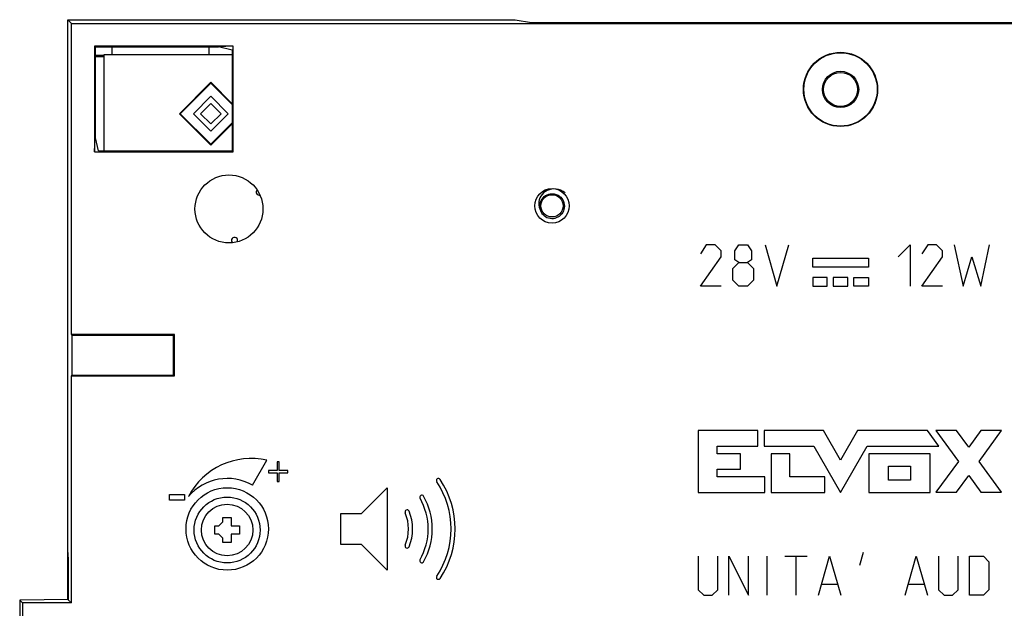
# Model space of a CAD drawing. Units: millimetres. Extents: x -40 to 40, y -59 to 59.
# Drawn here: x -40 to 8, y 31 to 59 of the extents above; entities that cross this region are included whole.
import ezdxf

# ---------------------------------------------------------------- set-up
doc = ezdxf.new("R2010")
doc.units = ezdxf.units.MM
doc.header["$LTSCALE"] = 16.335
doc.layers.get('0').update_dxf_attribs({"linetype": 'CONTINUOUS'})
for name, color, linetype in [('ASSI', 7, 'CONTINUOUS'), ('CURVE', 7, 'CONTINUOUS'), ('DRAFT', 7, 'CONTINUOUS'), ('IMPORT_IGES', 7, 'CONTINUOUS')]:
    doc.layers.add(name, color=color, linetype=linetype)

msp = doc.modelspace()

# ---------------------------------------------------------------- linework, layer by layer
at = {"color": 7, "linetype": 'CONTINUOUS'}
for p, q in [((-37.494, 59.092), (-35.908, 59.106)), ((-37.494, 57.779), (-37.494, 59.092)), ((-37.325, 58.923), (-37.494, 59.092)), ((-35.908, 59.106), (-15.791, 59.106)), ((-37.494, 57.779), (-37.494, 57.779)), ((-36.164, 57.787), (-35.35, 57.786)), ((-14.595, 49.933), (-14.557, 49.859)), ((-14.557, 49.859), (-14.509, 49.793)), ((-14.509, 49.793), (-14.544, 49.866))]:
    msp.add_line(p, q, dxfattribs=at)
for points in [[(-14.544, 49.866), (-14.568, 49.943), (-14.581, 50.022), (-14.583, 50.103), (-14.574, 50.183), (-14.554, 50.261), (-14.523, 50.335), (-14.483, 50.405), (-14.433, 50.469), (-14.375, 50.525), (-14.309, 50.573), (-14.238, 50.611), (-14.161, 50.64), (-14.082, 50.657), (-14, 50.663)], [(-13.362, 50.708), (-13.464, 50.777), (-13.572, 50.83), (-13.684, 50.867), (-13.799, 50.888), (-13.913, 50.892), (-14.024, 50.882), (-14.132, 50.856), (-14.232, 50.816), (-14.324, 50.764), (-14.407, 50.701), (-14.479, 50.628)], [(-14, 50.663), (-13.948, 50.661), (-13.897, 50.655), (-13.846, 50.644), (-13.797, 50.629), (-13.749, 50.609), (-13.703, 50.586), (-13.659, 50.558), (-13.618, 50.527), (-13.579, 50.492)], [(-14.479, 50.628), (-14.538, 50.548), (-14.585, 50.462), (-14.619, 50.372), (-14.639, 50.281), (-14.647, 50.189), (-14.641, 50.1), (-14.624, 50.014), (-14.595, 49.933)], [(-13.579, 50.492), (-13.526, 50.432), (-13.481, 50.366), (-13.445, 50.294), (-13.419, 50.218), (-13.403, 50.139), (-13.398, 50.059), (-13.404, 49.979), (-13.42, 49.902), (-13.446, 49.827), (-13.482, 49.756), (-13.526, 49.691), (-13.579, 49.632)]]:
    msp.add_lwpolyline(points, dxfattribs=at)
msp.add_circle((-14, 50.073), 0.54, dxfattribs=at)
msp.add_arc((-14, 50.073), 0.61, 194.328, 313.6443, dxfattribs=at)
at = {"layer": 'ASSI', "color": 7, "linetype": 'CONTINUOUS'}
for p, q in [((-37.494, 59.092), (-35.908, 59.106)), ((-37.494, 33.385), (-37.494, 59.092)), ((-37.325, 58.923), (-37.494, 59.092)), ((-37.325, 43.823), (-37.325, 58.923)), ((-37.325, 58.923), (37.325, 58.923)), ((-35.908, 59.106), (-15.791, 59.106)), ((-15.791, 59.106), (-15, 58.975)), ((-15, 58.975), (15, 58.975)), ((-36.2, 57.823), (-36.2, 52.69)), ((-36.2, 57.823), (-36.164, 57.788)), ((-29.467, 57.823), (-36.2, 57.823)), ((-29.467, 57.823), (-30.177, 57.788)), ((-29.467, 52.69), (-29.467, 57.823)), ((-37.494, 57.779), (-37.494, 57.779)), ((-36.166, 57.779), (-36.164, 57.788)), ((-36.166, 57.779), (-36.166, 53.367)), ((-36.164, 57.787), (-30.177, 57.788)), ((-35.34, 57.394), (-35.35, 57.788)), ((-30.65, 57.788), (-30.66, 57.394)), ((-30.2, 57.788), (-30.2, 57.786)), ((-29.519, 57.623), (-30.177, 57.788)), ((-29.519, 57.623), (-29.519, 52.742)), ((-36.2, 52.69), (-36.166, 53.367)), ((-36.166, 53.367), (-36.156, 53.367)), ((-36, 52.742), (-36.156, 53.367)), ((-36.2, 52.69), (-29.467, 52.69)), ((-36, 52.742), (-29.519, 52.742)), ((-29.467, 52.69), (-29.519, 52.742)), ((-37.325, 43.823), (-37.308, 43.788)), ((-32.325, 43.823), (-37.325, 43.823)), ((-37.308, 43.788), (-37.308, 41.858)), ((-32.36, 43.788), (-37.308, 43.788)), ((-32.325, 43.823), (-32.36, 43.788)), ((-32.36, 41.858), (-32.36, 43.788)), ((-32.325, 41.823), (-32.325, 43.823)), ((-37.325, 41.823), (-37.308, 41.858)), ((-37.325, 30.813), (-37.325, 41.823)), ((-37.325, 41.823), (-32.325, 41.823)), ((-37.308, 41.858), (-32.36, 41.858)), ((-32.325, 41.823), (-32.36, 41.858)), ((-37.456, 32.923), (-37.494, 33.385)), ((-37.456, 30.944), (-37.456, 32.923)), ((-37.456, 30.965), (-39.831, 30.944)), ((-39.831, 30.944), (-39.831, 29.682)), ((-39.7, 30.813), (-39.831, 30.944)), ((-39.7, 30.813), (-39.7, 29.813)), ((-37.325, 30.813), (-39.7, 30.813)), ((-37.325, 30.813), (-37.456, 30.944))]:
    msp.add_line(p, q, dxfattribs=at)
for centre, radius in [((0, 55.723), 1.8), ((0, 55.723), 1.78), ((0, 55.723), 0.88), ((0, 55.723), 0.827), ((-29.675, 49.923), 1.65), ((-14, 50.073), 0.835), ((-29.76, 34.393), 2)]:
    msp.add_circle(centre, radius, dxfattribs=at)
at = {"layer": 'CURVE', "color": 250, "linetype": 'CONTINUOUS'}
for p, q in [((-6.514, 48.173), (-6.8, 47.744)), ((-6.086, 48.173), (-6.514, 48.173)), ((-5.8, 47.887), (-6.086, 48.173)), ((-5.8, 47.602), (-5.8, 47.887)), ((-5.133, 47.887), (-4.943, 48.173)), ((-5.133, 47.459), (-5.133, 47.887)), ((-4.943, 48.173), (-4.514, 48.173)), ((-4.514, 48.173), (-4.324, 47.887)), ((-4.324, 47.887), (-4.324, 47.459)), ((-3.657, 48.173), (-3.086, 46.173)), ((-3.086, 46.173), (-2.514, 48.173)), ((2.8, 47.602), (3.371, 48.173)), ((3.371, 48.173), (3.371, 46.173)), ((4.229, 48.173), (3.943, 47.744)), ((4.657, 48.173), (4.229, 48.173)), ((4.943, 47.887), (4.657, 48.173)), ((4.943, 47.602), (4.943, 47.887)), ((5.514, 48.173), (5.943, 46.173)), ((6.8, 46.173), (7.229, 48.173)), ((-6.8, 46.173), (-5.8, 47.602)), ((-5.229, 47.03), (-4.943, 47.316)), ((-4.943, 47.316), (-5.133, 47.459)), ((-4.943, 47.316), (-4.514, 47.316)), ((-4.324, 47.459), (-4.514, 47.316)), ((-4.514, 47.316), (-4.229, 47.03)), ((-1.35, 47.103), (-1.35, 47.533)), ((-1.35, 47.533), (1.35, 47.533)), ((1.35, 47.533), (1.35, 47.103)), ((3.943, 46.173), (4.943, 47.602)), ((5.943, 46.173), (6.371, 47.602)), ((6.371, 47.602), (6.8, 46.173)), ((-5.229, 46.459), (-5.229, 47.03)), ((-4.229, 47.03), (-4.229, 46.459)), ((1.35, 47.103), (-1.35, 47.103)), ((-4.943, 46.173), (-5.229, 46.459)), ((-4.229, 46.459), (-4.514, 46.173)), ((-1.35, 46.603), (-1.35, 46.173)), ((-0.65, 46.603), (-1.35, 46.603)), ((-0.65, 46.173), (-0.65, 46.603)), ((-0.35, 46.603), (-0.35, 46.173)), ((0.35, 46.603), (-0.35, 46.603)), ((0.35, 46.173), (0.35, 46.603)), ((0.65, 46.173), (0.65, 46.603)), ((0.65, 46.603), (1.35, 46.603)), ((1.35, 46.603), (1.35, 46.173)), ((-5.8, 46.173), (-6.8, 46.173)), ((-4.514, 46.173), (-4.943, 46.173)), ((-1.35, 46.173), (-0.65, 46.173)), ((-0.35, 46.173), (0.35, 46.173)), ((1.35, 46.173), (0.65, 46.173)), ((4.943, 46.173), (3.943, 46.173)), ((-6.909, 39.166), (-6.909, 36.168)), ((-4.017, 39.166), (-6.909, 39.166)), ((-4.017, 38.417), (-4.017, 39.166)), ((-3.701, 39.166), (-3.701, 38.417)), ((-0.826, 39.166), (-3.701, 39.166)), ((-0.001, 37.732), (-0.826, 39.166)), ((0.823, 39.166), (-0.001, 37.732)), ((4.219, 39.166), (0.823, 39.166)), ((4.763, 38.417), (4.219, 39.166)), ((4.63, 39.169), (5.72, 37.672)), ((5.635, 39.169), (4.63, 39.169)), ((6.222, 38.363), (5.635, 39.169)), ((6.809, 39.169), (6.222, 38.363)), ((6.725, 37.672), (7.814, 39.169)), ((7.814, 39.169), (6.809, 39.169)), ((-5.984, 38.042), (-5.984, 38.417)), ((-5.984, 38.417), (-4.017, 38.417)), ((-3.701, 38.417), (-1.294, 38.417)), ((-1.294, 38.417), (-0.001, 36.168)), ((-0.001, 36.168), (1.291, 38.417)), ((1.291, 38.417), (4.763, 38.417)), ((-4.86, 38.042), (-5.984, 38.042)), ((-4.86, 37.292), (-4.86, 38.042)), ((-3.361, 38.042), (-3.361, 36.168)), ((-2.456, 38.042), (-3.361, 38.042)), ((-2.456, 36.918), (-2.456, 38.042)), ((1.368, 38.042), (1.368, 36.168)), ((4.35, 38.042), (1.368, 38.042)), ((4.35, 36.168), (4.35, 38.042)), ((-28.535, 36.515), (-27.835, 37.727)), ((-27.343, 37.648), (-27.343, 37.223)), ((-27.239, 37.648), (-27.343, 37.648)), ((-27.239, 37.223), (-27.239, 37.648)), ((-5.984, 36.918), (-5.984, 37.292)), ((-5.984, 37.292), (-4.86, 37.292)), ((2.325, 36.766), (2.325, 37.444)), ((2.325, 37.444), (3.394, 37.444)), ((3.394, 37.444), (3.394, 36.766)), ((5.72, 37.672), (4.63, 36.176)), ((7.814, 36.176), (6.725, 37.672)), ((-27.76, 37.223), (-27.76, 37.116)), ((-27.343, 37.223), (-27.76, 37.223)), ((-27.76, 37.116), (-27.343, 37.116)), ((-27.343, 37.116), (-27.343, 36.691)), ((-26.823, 37.223), (-27.239, 37.223)), ((-27.239, 36.691), (-27.239, 37.116)), ((-27.239, 37.116), (-26.823, 37.116)), ((-26.823, 37.116), (-26.823, 37.223)), ((-3.679, 36.918), (-5.984, 36.918)), ((-3.679, 36.168), (-3.679, 36.918)), ((-0.765, 36.918), (-2.456, 36.918)), ((-0.765, 36.168), (-0.765, 36.918)), ((5.635, 36.176), (6.222, 36.982)), ((6.222, 36.982), (6.809, 36.176)), ((-27.343, 36.691), (-27.239, 36.691)), ((-23.25, 35.143), (-22, 36.393)), ((-22, 36.393), (-22, 32.393)), ((3.394, 36.766), (2.325, 36.766)), ((-32.56, 35.797), (-32.56, 36.063)), ((-32.56, 36.063), (-31.831, 36.063)), ((-31.831, 36.063), (-31.831, 35.797)), ((-6.909, 36.168), (-3.679, 36.168)), ((-3.361, 36.168), (-0.765, 36.168)), ((1.368, 36.168), (4.35, 36.168)), ((4.63, 36.176), (5.635, 36.176)), ((6.809, 36.176), (7.814, 36.176)), ((-31.831, 35.797), (-32.56, 35.797)), ((-24.25, 33.643), (-24.25, 35.143)), ((-24.25, 35.143), (-23.25, 35.143)), ((-23.25, 33.643), (-24.25, 33.643)), ((-23.25, 33.643), (-22, 32.393)), ((-6.91, 33.073), (-6.91, 31.444)), ((-5.96, 31.444), (-5.96, 33.073)), ((-5.417, 31.173), (-5.417, 33.073)), ((-5.417, 33.073), (-4.467, 31.173)), ((-4.467, 31.173), (-4.467, 33.073)), ((-3.562, 31.173), (-3.562, 33.073)), ((-2.703, 33.073), (-1.617, 33.073)), ((-2.16, 31.173), (-2.16, 33.073)), ((-1.074, 31.173), (-0.531, 33.073)), ((-0.531, 33.073), (0.011, 31.173)), ((1.097, 33.254), (0.916, 32.621)), ((3.133, 31.173), (3.676, 33.073)), ((3.676, 33.073), (4.219, 31.173)), ((4.761, 33.073), (4.761, 31.444)), ((5.711, 31.444), (5.711, 33.073)), ((6.254, 31.173), (6.254, 33.073)), ((6.254, 33.073), (6.933, 33.073)), ((6.933, 33.073), (7.204, 32.802)), ((7.204, 32.802), (7.204, 31.444)), ((-0.893, 31.716), (-0.17, 31.716)), ((3.314, 31.716), (4.038, 31.716)), ((-6.91, 31.444), (-6.639, 31.173)), ((-6.639, 31.173), (-6.231, 31.173)), ((-6.231, 31.173), (-5.96, 31.444)), ((4.761, 31.444), (5.033, 31.173)), ((5.033, 31.173), (5.44, 31.173)), ((5.44, 31.173), (5.711, 31.444)), ((6.933, 31.173), (6.254, 31.173)), ((7.204, 31.444), (6.933, 31.173))]:
    msp.add_line(p, q, dxfattribs=at)
for centre, radius, start, end in [((-28.6, 34.393), 3.421, 77.0773, 152.5894), ((-29.76, 34.393), 2.45, 60, 140), ((-19.514, 36.738), 0.1, 33.9238, 213.9238), ((-23, 34.393), 4.301, 326.0762, 33.9238), ((-23, 34.393), 4.101, 326.0762, 33.9238), ((-20.32, 35.932), 0.1, 29.8618, 209.8618), ((-23, 34.393), 2.991, 330.1382, 29.8618), ((-23, 34.393), 3.191, 330.1382, 29.8618), ((-21.031, 35.221), 0.1, 22.7996, 202.7996), ((-23, 34.393), 2.036, 337.2004, 22.7996), ((-23, 34.393), 2.236, 337.2004, 22.7996), ((-21.031, 33.565), 0.1, 157.2004, 337.2004), ((-20.32, 32.854), 0.1, 150.1382, 330.1382), ((-19.514, 32.048), 0.1, 146.0762, 326.0762)]:
    msp.add_arc(centre, radius, start, end, dxfattribs=at)
at = {"layer": 'DRAFT', "color": 7, "linetype": 'CONTINUOUS'}
for p, q in [((-37.325, 43.823), (-37.325, 58.923)), ((-37.325, 58.923), (37.325, 58.923)), ((-15.791, 59.106), (-15, 58.975)), ((-15, 58.975), (15, 58.975)), ((-36.2, 57.823), (-36.2, 52.69)), ((-36.2, 57.823), (-36.164, 57.788)), ((-29.467, 57.823), (-36.2, 57.823)), ((-29.467, 57.823), (-30.177, 57.788)), ((-29.467, 52.69), (-29.467, 57.823)), ((-37.494, 33.385), (-37.494, 57.779)), ((-36.166, 57.779), (-36.164, 57.788)), ((-36.166, 57.779), (-36.166, 53.367)), ((-36, 57.373), (-36.166, 57.367)), ((-35.756, 57.373), (-36, 57.373)), ((-35.34, 57.394), (-35.35, 57.788)), ((-30.177, 57.788), (-35.35, 57.788)), ((-30.65, 57.788), (-30.66, 57.394)), ((-30.2, 57.788), (-30.2, 57.786)), ((-29.519, 57.623), (-30.177, 57.788)), ((-29.519, 57.623), (-29.519, 52.742)), ((-37.496, 30.965), (-37.5, 57.321)), ((-37.5, 57.321), (-37.494, 57.321)), ((-37.494, 57.321), (-37.5, 57.321)), ((-36.166, 57.321), (-35.756, 57.321)), ((-36.2, 52.69), (-36.166, 53.367)), ((-36.166, 53.367), (-36.156, 53.367)), ((-36, 52.742), (-36.156, 53.367)), ((-36.2, 52.69), (-29.467, 52.69)), ((-36, 52.742), (-29.519, 52.742)), ((-29.467, 52.69), (-29.519, 52.742)), ((-37.325, 43.823), (-37.308, 43.788)), ((-32.325, 43.823), (-37.325, 43.823)), ((-37.308, 43.788), (-37.308, 41.858)), ((-32.36, 43.788), (-37.308, 43.788)), ((-32.325, 43.823), (-32.36, 43.788)), ((-32.36, 41.858), (-32.36, 43.788)), ((-32.325, 41.823), (-32.325, 43.823)), ((-37.325, 41.823), (-37.308, 41.858)), ((-37.325, 30.813), (-37.325, 41.823)), ((-37.325, 41.823), (-32.325, 41.823)), ((-37.308, 41.858), (-32.36, 41.858)), ((-32.325, 41.823), (-32.36, 41.858)), ((-37.456, 32.923), (-37.494, 33.385)), ((-37.456, 30.944), (-37.456, 32.923)), ((-37.456, 30.965), (-39.831, 30.944)), ((-39.831, 30.944), (-39.831, 29.682)), ((-39.7, 30.813), (-39.831, 30.944)), ((-39.7, 30.813), (-39.7, 29.813)), ((-37.325, 30.813), (-39.7, 30.813)), ((-37.325, 30.813), (-37.456, 30.944))]:
    msp.add_line(p, q, dxfattribs=at)
for centre, radius in [((0, 55.723), 1.8), ((0, 55.723), 1.78), ((0, 55.723), 0.88), ((0, 55.723), 0.827), ((-14, 50.073), 0.835)]:
    msp.add_circle(centre, radius, dxfattribs=at)
at = {"layer": 'IMPORT_IGES', "color": 7, "linetype": 'CONTINUOUS'}
for p, q in [((-35.756, 57.394), (-35.756, 52.742)), ((-29.519, 57.394), (-35.756, 57.394)), ((-29.966, 34.743), (-29.966, 34.943)), ((-29.966, 34.943), (-29.566, 34.943)), ((-29.566, 34.943), (-29.566, 34.543)), ((-30.366, 34.143), (-30.366, 34.543)), ((-30.366, 34.543), (-30.166, 34.543)), ((-29.966, 34.743), (-30.166, 34.543)), ((-29.566, 34.543), (-29.166, 34.543)), ((-29.166, 34.543), (-29.166, 34.143)), ((-30.166, 34.143), (-30.366, 34.143)), ((-30.166, 34.143), (-29.966, 33.943)), ((-29.966, 33.743), (-29.966, 33.943)), ((-29.566, 34.143), (-29.566, 33.743)), ((-29.166, 34.143), (-29.566, 34.143)), ((-29.566, 33.743), (-29.966, 33.743))]:
    msp.add_line(p, q, dxfattribs=at)
at = {"layer": 'IMPORT_IGES', "color": 250, "linetype": 'CONTINUOUS'}
for p, q in [((-32.08, 54.544), (-30.556, 56.068)), ((-30.556, 56.025), (-32.037, 54.544)), ((-30.556, 56.068), (-29.519, 55.031)), ((-29.519, 54.988), (-30.556, 56.025)), ((-31.404, 54.544), (-30.556, 55.392)), ((-30.556, 55.039), (-31.051, 54.544)), ((-30.556, 55.392), (-29.707, 54.544)), ((-30.061, 54.544), (-30.556, 55.039)), ((-30.556, 53.02), (-32.08, 54.544)), ((-32.037, 54.544), (-30.556, 53.062)), ((-30.556, 53.695), (-31.404, 54.544)), ((-31.051, 54.544), (-30.556, 54.049)), ((-30.556, 54.049), (-30.061, 54.544)), ((-29.707, 54.544), (-30.556, 53.695)), ((-30.556, 53.062), (-29.519, 54.099)), ((-29.519, 54.057), (-30.556, 53.02))]:
    msp.add_line(p, q, dxfattribs=at)
at = {"layer": 'IMPORT_IGES', "color": 7, "linetype": 'CONTINUOUS'}
for radius in [1.6, 1.25]:
    msp.add_circle((-29.766, 34.343), radius, dxfattribs=at)
for centre, start, end in [((-28.206, 50.739), 133.5451, 284.6141), ((-29.406, 48.394), 331.8999, 228.2342)]:
    msp.add_arc(centre, 0.15, start, end, dxfattribs=at)

doc.saveas('drawing.dxf')
